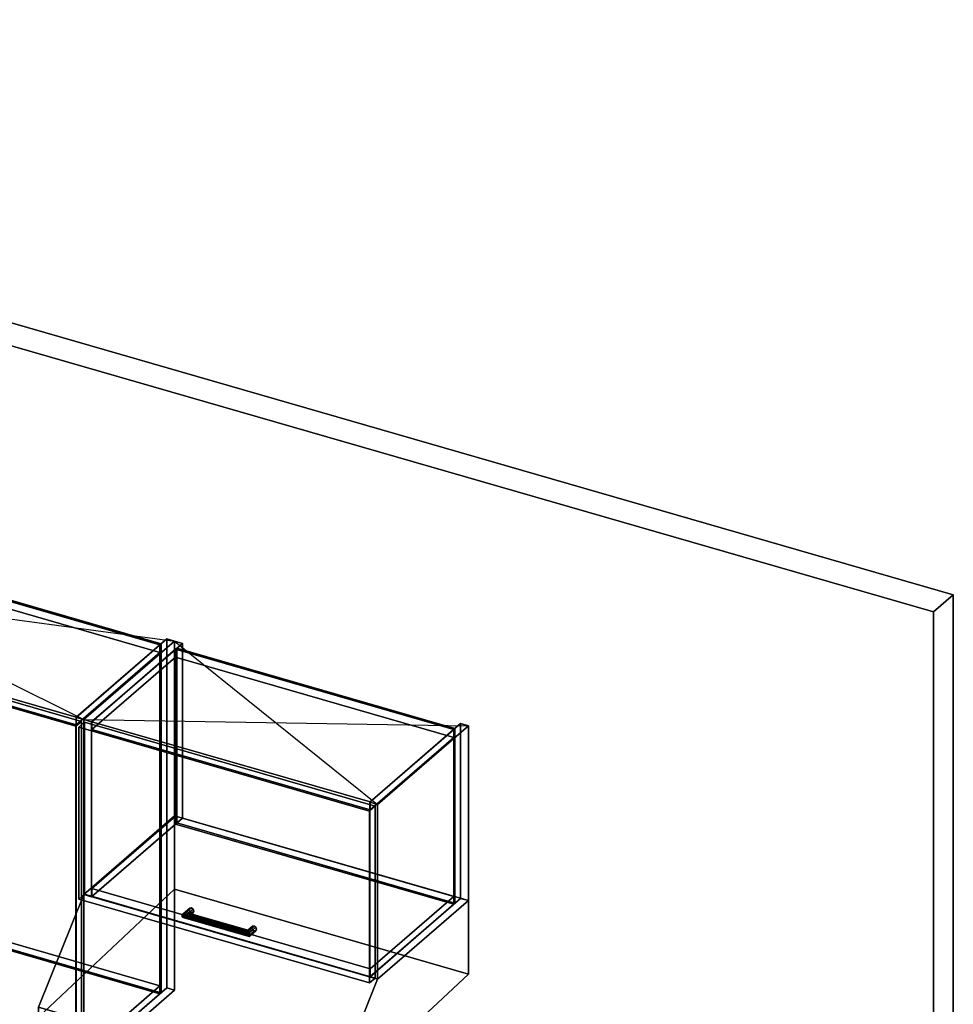
# Model space of a CAD drawing. Extents: x -1561 to 3499, y -2299 to 2343.
# Drawn here: x 1848 to 3499, y 601 to 2343 of the extents above; entities that cross this region are included whole.
import ezdxf

# ---------------------------------------------------------------- set-up
doc = ezdxf.new("R2010")
doc.units = 0
doc.layers.add('layer0', color=7, linetype='CONTINUOUS')

# ---------------------------------------------------------------- blocks, each defined once
blk = doc.blocks.new('PF_OBJECT0')
at = {"layer": 'layer0'}
for p, q in [((-25.6, 2342.8), (3499.1, 1325.3)), ((3499.1, 1325.3), (-25.6, 2342.8)), ((0, 2295), (3464.1, 1295)), ((3464.1, 1295), (0, 2295)), ((3464.1, 1295), (3499.1, 1325.3)), ((3499.1, 1325.3), (3464.1, 1295)), ((3499.1, 1325.3), (3499.1, -969.7)), ((3499.1, -969.7), (3499.1, 1325.3)), ((3464.1, 1295), (3464.1, -1000)), ((3464.1, -1000), (3464.1, 1295))]:
    blk.add_line(p, q, dxfattribs=at)
blk = doc.blocks.new('PF_OBJECT81')
at = {"layer": 'layer0'}
for p, q in [((1947.4, 1108.4), (2107.9, 1247.4)), ((2107.9, 1247.4), (1947.4, 1108.4)), ((2121.8, 1243.4), (1961.3, 1104.4)), ((1961.3, 1104.4), (2121.8, 1243.4)), ((2107.9, 629.9), (2107.9, 1247.4)), ((2107.9, 1247.4), (2121.8, 1243.4)), ((2107.9, 1247.4), (2107.9, 629.9)), ((2121.8, 1243.4), (2107.9, 1247.4)), ((2121.8, 1243.4), (2121.8, 625.9)), ((2121.8, 625.9), (2121.8, 1243.4)), ((1961.3, 1104.4), (1947.4, 1108.4)), ((1947.4, 1108.4), (1947.4, 490.9)), ((1947.4, 490.9), (1947.4, 1108.4)), ((1947.4, 1108.4), (1961.3, 1104.4)), ((1961.3, 486.9), (1961.3, 1104.4)), ((1961.3, 1104.4), (1961.3, 486.9)), ((2107.9, 629.9), (1947.4, 490.9)), ((1947.4, 490.9), (2107.9, 629.9)), ((2121.8, 625.9), (2107.9, 629.9)), ((2107.9, 629.9), (2121.8, 625.9)), ((1961.3, 486.9), (2121.8, 625.9)), ((2121.8, 625.9), (1961.3, 486.9)), ((1947.4, 490.9), (1961.3, 486.9)), ((1961.3, 486.9), (1947.4, 490.9))]:
    blk.add_line(p, q, dxfattribs=at)
blk = doc.blocks.new('PF_OBJECT82')
at = {"layer": 'layer0'}
for p, q in [((936.4, 797.2), (1084.4, 925.4)), ((1084.4, 925.4), (936.4, 797.2)), ((1084.4, 911.5), (1084.4, 925.4)), ((1084.4, 925.4), (2095.9, 633.4)), ((1084.4, 925.4), (1084.4, 911.5)), ((2095.9, 633.4), (1084.4, 925.4)), ((1084.4, 911.5), (936.4, 783.4)), ((936.4, 783.4), (1084.4, 911.5)), ((2095.9, 619.5), (1084.4, 911.5)), ((1084.4, 911.5), (2095.9, 619.5)), ((1947.9, 505.2), (936.4, 797.2)), ((936.4, 797.2), (936.4, 783.4)), ((936.4, 783.4), (936.4, 797.2)), ((936.4, 797.2), (1947.9, 505.2)), ((936.4, 783.4), (1947.9, 491.4)), ((1947.9, 491.4), (936.4, 783.4)), ((2095.9, 633.4), (1947.9, 505.2)), ((1947.9, 505.2), (2095.9, 633.4)), ((2095.9, 633.4), (2095.9, 619.5)), ((2095.9, 619.5), (2095.9, 633.4)), ((1947.9, 491.4), (2095.9, 619.5)), ((2095.9, 619.5), (1947.9, 491.4)), ((1947.9, 491.4), (1947.9, 505.2)), ((1947.9, 505.2), (1947.9, 491.4))]:
    blk.add_line(p, q, dxfattribs=at)
blk = doc.blocks.new('PF_OBJECT83')
at = {"layer": 'layer0'}
for p, q in [((1084.4, 1529), (1086.4, 1530.7)), ((1086.4, 1530.7), (1084.4, 1529)), ((2095.9, 1237), (1084.4, 1529)), ((1084.4, 1529), (1084.4, 911.5)), ((1084.4, 911.5), (1084.4, 1529)), ((1084.4, 1529), (2095.9, 1237)), ((1086.4, 913.3), (1086.4, 1530.7)), ((1086.4, 1530.7), (2097.9, 1238.7)), ((1086.4, 1530.7), (1086.4, 913.3)), ((2097.9, 1238.7), (1086.4, 1530.7)), ((2097.9, 1238.7), (2095.9, 1237)), ((2095.9, 1237), (2097.9, 1238.7)), ((2095.9, 619.5), (2095.9, 1237)), ((2095.9, 1237), (2095.9, 619.5)), ((2097.9, 1238.7), (2097.9, 621.3)), ((2097.9, 621.3), (2097.9, 1238.7)), ((1086.4, 913.3), (1084.4, 911.5)), ((1084.4, 911.5), (1086.4, 913.3)), ((1084.4, 911.5), (2095.9, 619.5)), ((2095.9, 619.5), (1084.4, 911.5)), ((2097.9, 621.3), (1086.4, 913.3)), ((1086.4, 913.3), (2097.9, 621.3)), ((2095.9, 619.5), (2097.9, 621.3)), ((2097.9, 621.3), (2095.9, 619.5))]:
    blk.add_line(p, q, dxfattribs=at)
blk = doc.blocks.new('PF_OBJECT84')
at = {"layer": 'layer0'}
for p, q in [((936.4, 1400.8), (1084.4, 1529)), ((1084.4, 1529), (936.4, 1400.8)), ((1084.4, 1515.1), (1084.4, 1529)), ((1084.4, 1529), (2095.9, 1237)), ((1084.4, 1529), (1084.4, 1515.1)), ((2095.9, 1237), (1084.4, 1529)), ((1084.4, 1515.1), (936.4, 1387)), ((936.4, 1387), (1084.4, 1515.1)), ((2095.9, 1223.1), (1084.4, 1515.1)), ((1084.4, 1515.1), (2095.9, 1223.1)), ((1947.9, 1108.8), (936.4, 1400.8)), ((936.4, 1400.8), (936.4, 1387)), ((936.4, 1387), (936.4, 1400.8)), ((936.4, 1400.8), (1947.9, 1108.8)), ((936.4, 1387), (1947.9, 1095)), ((1947.9, 1095), (936.4, 1387)), ((2095.9, 1237), (1947.9, 1108.8)), ((1947.9, 1108.8), (2095.9, 1237)), ((2095.9, 1237), (2095.9, 1223.1)), ((2095.9, 1223.1), (2095.9, 1237)), ((1947.9, 1095), (2095.9, 1223.1)), ((2095.9, 1223.1), (1947.9, 1095)), ((1947.9, 1095), (1947.9, 1108.8)), ((1947.9, 1108.8), (1947.9, 1095))]:
    blk.add_line(p, q, dxfattribs=at)
blk = doc.blocks.new('PF_OBJECT92')
at = {"layer": 'layer0'}
for p, q in [((1432.7, 1241.1), (1442.7, 1249.7)), ((1442.7, 1249.7), (1432.7, 1241.1)), ((1947.2, 1092.6), (1432.7, 1241.1)), ((1432.7, 1241.1), (1432.7, 628.8)), ((1432.7, 628.8), (1432.7, 1241.1)), ((1432.7, 1241.1), (1947.2, 1092.6)), ((1442.7, 637.5), (1442.7, 1249.7)), ((1442.7, 1249.7), (1957.2, 1101.2)), ((1442.7, 1249.7), (1442.7, 637.5)), ((1957.2, 1101.2), (1442.7, 1249.7)), ((1957.2, 1101.2), (1947.2, 1092.6)), ((1947.2, 1092.6), (1957.2, 1101.2)), ((1957.2, 1101.2), (1957.2, 489)), ((1957.2, 489), (1957.2, 1101.2)), ((1947.2, 480.3), (1947.2, 1092.6)), ((1947.2, 1092.6), (1947.2, 480.3)), ((1442.7, 637.5), (1432.7, 628.8)), ((1432.7, 628.8), (1442.7, 637.5)), ((1432.7, 628.8), (1947.2, 480.3)), ((1947.2, 480.3), (1432.7, 628.8)), ((1957.2, 489), (1442.7, 637.5)), ((1442.7, 637.5), (1957.2, 489)), ((1947.2, 480.3), (1957.2, 489)), ((1957.2, 489), (1947.2, 480.3))]:
    blk.add_line(p, q, dxfattribs=at)
blk = doc.blocks.new('PF_SKETCH93')
at = {"layer": 'layer0'}
blk.add_line((1082.5, 1543.4), (1961.3, 1104.4), dxfattribs=at)
blk = doc.blocks.new('PF_SKETCH94')
at = {"layer": 'layer0'}
blk.add_line((922, 1404.4), (2121.8, 1243.4), dxfattribs=at)
blk = doc.blocks.new('PF_OBJECT95')
at = {"layer": 'layer0'}
for p, q in [((1961.3, 1104.4), (2121.8, 1243.4)), ((2121.8, 1243.4), (1961.3, 1104.4)), ((2135.6, 1239.4), (1975.1, 1100.4)), ((1975.1, 1100.4), (2135.6, 1239.4)), ((2121.8, 934.2), (2121.8, 1243.4)), ((2121.8, 1243.4), (2135.6, 1239.4)), ((2121.8, 1243.4), (2121.8, 934.2)), ((2135.6, 1239.4), (2121.8, 1243.4)), ((2135.6, 1239.4), (2135.6, 930.2)), ((2135.6, 930.2), (2135.6, 1239.4)), ((1975.1, 1100.4), (1961.3, 1104.4)), ((1961.3, 1104.4), (1961.3, 795.2)), ((1961.3, 795.2), (1961.3, 1104.4)), ((1961.3, 1104.4), (1975.1, 1100.4)), ((1975.1, 791.2), (1975.1, 1100.4)), ((1975.1, 1100.4), (1975.1, 791.2)), ((2121.8, 934.2), (1961.3, 795.2)), ((1961.3, 795.2), (2121.8, 934.2)), ((1975.1, 791.2), (2135.6, 930.2)), ((2135.6, 930.2), (1975.1, 791.2)), ((2135.6, 930.2), (2121.8, 934.2)), ((2121.8, 934.2), (2135.6, 930.2)), ((1961.3, 795.2), (1975.1, 791.2)), ((1975.1, 791.2), (1961.3, 795.2))]:
    blk.add_line(p, q, dxfattribs=at)
blk = doc.blocks.new('PF_OBJECT96')
at = {"layer": 'layer0'}
for p, q in [((2467, 958.4), (2627.5, 1097.4)), ((2627.5, 1097.4), (2467, 958.4)), ((2641.4, 1093.4), (2480.9, 954.4)), ((2480.9, 954.4), (2641.4, 1093.4)), ((2627.5, 788.2), (2627.5, 1097.4)), ((2627.5, 1097.4), (2641.4, 1093.4)), ((2627.5, 1097.4), (2627.5, 788.2)), ((2641.4, 1093.4), (2627.5, 1097.4)), ((2641.4, 1093.4), (2641.4, 784.2)), ((2641.4, 784.2), (2641.4, 1093.4)), ((2480.9, 954.4), (2467, 958.4)), ((2467, 958.4), (2467, 649.2)), ((2467, 649.2), (2467, 958.4)), ((2467, 958.4), (2480.9, 954.4)), ((2480.9, 645.2), (2480.9, 954.4)), ((2480.9, 954.4), (2480.9, 645.2)), ((2627.5, 788.2), (2467, 649.2)), ((2467, 649.2), (2627.5, 788.2)), ((2480.9, 645.2), (2641.4, 784.2)), ((2641.4, 784.2), (2480.9, 645.2)), ((2641.4, 784.2), (2627.5, 788.2)), ((2627.5, 788.2), (2641.4, 784.2)), ((2467, 649.2), (2480.9, 645.2)), ((2480.9, 645.2), (2467, 649.2))]:
    blk.add_line(p, q, dxfattribs=at)
blk = doc.blocks.new('PF_OBJECT97')
at = {"layer": 'layer0'}
for p, q in [((1975.6, 805.5), (2123.6, 933.7)), ((2123.6, 933.7), (1975.6, 805.5)), ((2123.6, 919.8), (2123.6, 933.7)), ((2123.6, 933.7), (2615.5, 791.7)), ((2123.6, 933.7), (2123.6, 919.8)), ((2615.5, 791.7), (2123.6, 933.7)), ((2123.6, 919.8), (1975.6, 791.7)), ((1975.6, 791.7), (2123.6, 919.8)), ((2615.5, 777.8), (2123.6, 919.8)), ((2123.6, 919.8), (2615.5, 777.8)), ((2467.5, 663.5), (1975.6, 805.5)), ((1975.6, 805.5), (1975.6, 791.7)), ((1975.6, 791.7), (1975.6, 805.5)), ((1975.6, 805.5), (2467.5, 663.5)), ((1975.6, 791.7), (2467.5, 649.7)), ((2467.5, 649.7), (1975.6, 791.7)), ((2615.5, 791.7), (2467.5, 663.5)), ((2467.5, 663.5), (2615.5, 791.7)), ((2615.5, 791.7), (2615.5, 777.8)), ((2615.5, 777.8), (2615.5, 791.7)), ((2467.5, 649.7), (2615.5, 777.8)), ((2615.5, 777.8), (2467.5, 649.7)), ((2467.5, 649.7), (2467.5, 663.5)), ((2467.5, 663.5), (2467.5, 649.7))]:
    blk.add_line(p, q, dxfattribs=at)
blk = doc.blocks.new('PF_OBJECT98')
at = {"layer": 'layer0'}
for p, q in [((2123.6, 1229), (2125.6, 1230.7)), ((2125.6, 1230.7), (2123.6, 1229)), ((2615.5, 1087), (2123.6, 1229)), ((2123.6, 1229), (2123.6, 919.8)), ((2123.6, 919.8), (2123.6, 1229)), ((2123.6, 1229), (2615.5, 1087)), ((2125.6, 921.6), (2125.6, 1230.7)), ((2125.6, 1230.7), (2617.5, 1088.7)), ((2125.6, 1230.7), (2125.6, 921.6)), ((2617.5, 1088.7), (2125.6, 1230.7)), ((2617.5, 1088.7), (2615.5, 1087)), ((2615.5, 1087), (2617.5, 1088.7)), ((2615.5, 777.8), (2615.5, 1087)), ((2615.5, 1087), (2615.5, 777.8)), ((2617.5, 1088.7), (2617.5, 779.6)), ((2617.5, 779.6), (2617.5, 1088.7)), ((2125.6, 921.6), (2123.6, 919.8)), ((2123.6, 919.8), (2125.6, 921.6)), ((2123.6, 919.8), (2615.5, 777.8)), ((2615.5, 777.8), (2123.6, 919.8)), ((2617.5, 779.6), (2125.6, 921.6)), ((2125.6, 921.6), (2617.5, 779.6)), ((2615.5, 777.8), (2617.5, 779.6)), ((2617.5, 779.6), (2615.5, 777.8))]:
    blk.add_line(p, q, dxfattribs=at)
blk = doc.blocks.new('PF_OBJECT99')
at = {"layer": 'layer0'}
for p, q in [((1975.6, 1100.8), (2123.6, 1229)), ((2123.6, 1229), (1975.6, 1100.8)), ((2123.6, 1215.1), (2123.6, 1229)), ((2123.6, 1229), (2615.5, 1087)), ((2123.6, 1229), (2123.6, 1215.1)), ((2615.5, 1087), (2123.6, 1229)), ((2123.6, 1215.1), (1975.6, 1087)), ((1975.6, 1087), (2123.6, 1215.1)), ((2615.5, 1073.1), (2123.6, 1215.1)), ((2123.6, 1215.1), (2615.5, 1073.1)), ((2467.5, 958.8), (1975.6, 1100.8)), ((1975.6, 1100.8), (1975.6, 1087)), ((1975.6, 1087), (1975.6, 1100.8)), ((1975.6, 1100.8), (2467.5, 958.8)), ((1975.6, 1087), (2467.5, 945)), ((2467.5, 945), (1975.6, 1087)), ((2615.5, 1087), (2467.5, 958.8)), ((2467.5, 958.8), (2615.5, 1087)), ((2615.5, 1087), (2615.5, 1073.1)), ((2615.5, 1073.1), (2615.5, 1087)), ((2467.5, 945), (2615.5, 1073.1)), ((2615.5, 1073.1), (2467.5, 945)), ((2467.5, 945), (2467.5, 958.8)), ((2467.5, 958.8), (2467.5, 945))]:
    blk.add_line(p, q, dxfattribs=at)
blk = doc.blocks.new('PF_OBJECT100')
at = {"layer": 'layer0'}
for p, q in [((2134.7, 757.3), (2147.2, 768.1)), ((2147.2, 768.1), (2134.7, 757.3)), ((2136.7, 760.6), (2148.5, 770.8)), ((2148.5, 770.8), (2136.7, 760.6)), ((2141.5, 762.5), (2151.5, 771.2)), ((2151.5, 771.2), (2141.5, 762.5)), ((2154.6, 769), (2146.4, 761.9)), ((2146.4, 761.9), (2154.6, 769)), ((2148.5, 770.8), (2147.2, 768.1)), ((2147.2, 768.1), (2148.5, 770.8)), ((2147.2, 768.1), (2148.5, 764.7)), ((2148.5, 764.7), (2147.2, 768.1)), ((2148.5, 770.8), (2151.5, 771.2)), ((2151.5, 771.2), (2148.5, 770.8)), ((2151.5, 771.2), (2154.6, 769)), ((2154.6, 769), (2151.5, 771.2)), ((2154.6, 769), (2155.9, 765.6)), ((2155.9, 765.6), (2154.6, 769)), ((2134.7, 757.3), (2136.7, 760.6)), ((2136.7, 760.6), (2134.7, 757.3)), ((2136.7, 754.5), (2134.7, 757.3)), ((2134.7, 757.3), (2134.7, 757.3)), ((2134.7, 757.3), (2136.7, 754.5)), ((2136.7, 754.5), (2148.5, 764.7)), ((2148.5, 764.7), (2136.7, 754.5)), ((2141.5, 762.5), (2136.7, 760.6)), ((2136.7, 760.6), (2141.5, 762.5)), ((2141.5, 753.9), (2136.7, 754.5)), ((2136.7, 754.5), (2141.5, 753.9)), ((2141.5, 753.9), (2151.5, 762.5)), ((2151.5, 762.5), (2141.5, 753.9)), ((2146.4, 761.9), (2141.5, 762.5)), ((2141.5, 762.5), (2146.4, 761.9)), ((2146.4, 755.8), (2141.5, 753.9)), ((2141.5, 753.9), (2146.4, 755.8)), ((2154.6, 762.9), (2146.4, 755.8)), ((2146.4, 755.8), (2154.6, 762.9)), ((2148.4, 759.1), (2146.4, 761.9)), ((2146.4, 761.9), (2148.4, 759.1)), ((2146.4, 755.8), (2148.4, 759.1)), ((2148.4, 759.1), (2146.4, 755.8)), ((2155.9, 765.6), (2148.4, 759.1)), ((2148.4, 759.1), (2155.9, 765.6)), ((2148.5, 764.7), (2151.5, 762.5)), ((2151.5, 762.5), (2148.5, 764.7)), ((2151.5, 762.5), (2154.6, 762.9)), ((2154.6, 762.9), (2151.5, 762.5)), ((2155.9, 765.6), (2154.6, 762.9)), ((2154.6, 762.9), (2155.9, 765.6))]:
    blk.add_line(p, q, dxfattribs=at)
blk = doc.blocks.new('PF_OBJECT101')
at = {"layer": 'layer0'}
for p, q in [((2250.6, 729.6), (2258.1, 736.1)), ((2258.1, 736.1), (2250.6, 729.6)), ((2250.6, 729.6), (2251.1, 731.7)), ((2251.1, 731.7), (2250.6, 729.6)), ((2251.1, 731.7), (2259.3, 738.8)), ((2259.3, 738.8), (2251.1, 731.7)), ((2251.1, 725.5), (2259.3, 732.7)), ((2259.3, 732.7), (2251.1, 725.5)), ((2252.4, 730.5), (2251.1, 731.7)), ((2251.1, 731.7), (2252.4, 730.5)), ((2252.4, 730.5), (2262.4, 739.2)), ((2262.4, 739.2), (2252.4, 730.5)), ((2265.5, 737), (2253.7, 726.8)), ((2253.7, 726.8), (2265.5, 737)), ((2266.7, 733.6), (2254.2, 722.8)), ((2254.2, 722.8), (2266.7, 733.6)), ((2259.3, 738.8), (2258.1, 736.1)), ((2258.1, 736.1), (2259.3, 738.8)), ((2258.1, 736.1), (2259.3, 732.7)), ((2259.3, 732.7), (2258.1, 736.1)), ((2259.3, 738.8), (2262.4, 739.2)), ((2262.4, 739.2), (2259.3, 738.8)), ((2259.3, 732.7), (2262.4, 730.5)), ((2262.4, 730.5), (2259.3, 732.7)), ((2262.4, 739.2), (2265.5, 737)), ((2265.5, 737), (2262.4, 739.2)), ((2265.5, 737), (2266.7, 733.6)), ((2266.7, 733.6), (2265.5, 737)), ((2266.7, 733.6), (2265.5, 730.9)), ((2265.5, 730.9), (2266.7, 733.6)), ((2251.1, 725.5), (2250.6, 729.6)), ((2250.6, 729.6), (2251.1, 725.5)), ((2252.4, 721.9), (2251.1, 725.5)), ((2251.1, 725.5), (2252.4, 721.9)), ((2252.4, 721.9), (2262.4, 730.5)), ((2262.4, 730.5), (2252.4, 721.9)), ((2253.7, 726.8), (2252.4, 730.5)), ((2252.4, 730.5), (2253.7, 726.8)), ((2253.7, 720.7), (2252.4, 721.9)), ((2252.4, 721.9), (2253.7, 720.7)), ((2265.5, 730.9), (2253.7, 720.7)), ((2253.7, 720.7), (2265.5, 730.9)), ((2254.2, 722.8), (2253.7, 726.8)), ((2253.7, 726.8), (2254.2, 722.8)), ((2253.7, 720.7), (2254.2, 722.8)), ((2254.2, 722.8), (2253.7, 720.7)), ((2254.2, 722.8), (2254.2, 722.8)), ((2262.4, 730.5), (2265.5, 730.9)), ((2265.5, 730.9), (2262.4, 730.5))]:
    blk.add_line(p, q, dxfattribs=at)
blk = doc.blocks.new('PF_OBJECT102')
at = {"layer": 'layer0'}
for p, q in [((2136.7, 760.6), (2134.7, 757.3)), ((2134.7, 757.3), (2136.7, 760.6)), ((2134.7, 757.3), (2134.7, 757.3)), ((2134.7, 757.3), (2136.7, 754.5)), ((2254.2, 722.8), (2134.7, 757.3)), ((2134.7, 757.3), (2254.2, 722.8)), ((2136.7, 754.5), (2134.7, 757.3)), ((2134.7, 757.3), (2134.7, 757.3)), ((2136.7, 760.6), (2141.5, 762.5)), ((2141.5, 762.5), (2136.7, 760.6)), ((2253.7, 726.8), (2136.7, 760.6)), ((2136.7, 760.6), (2253.7, 726.8)), ((2136.7, 754.5), (2141.5, 753.9)), ((2253.7, 720.7), (2136.7, 754.5)), ((2136.7, 754.5), (2253.7, 720.7)), ((2141.5, 753.9), (2136.7, 754.5)), ((2141.5, 762.5), (2146.4, 761.9)), ((2252.4, 730.5), (2141.5, 762.5)), ((2146.4, 761.9), (2141.5, 762.5)), ((2141.5, 762.5), (2252.4, 730.5)), ((2141.5, 753.9), (2146.4, 755.8)), ((2146.4, 755.8), (2141.5, 753.9)), ((2252.4, 721.9), (2141.5, 753.9)), ((2141.5, 753.9), (2252.4, 721.9)), ((2146.4, 761.9), (2148.4, 759.1)), ((2148.4, 759.1), (2146.4, 761.9)), ((2146.4, 761.9), (2251.1, 731.7)), ((2251.1, 731.7), (2146.4, 761.9)), ((2148.4, 759.1), (2146.4, 755.8)), ((2146.4, 755.8), (2148.4, 759.1)), ((2146.4, 755.8), (2251.1, 725.5)), ((2251.1, 725.5), (2146.4, 755.8)), ((2148.4, 759.1), (2250.6, 729.6)), ((2250.6, 729.6), (2148.4, 759.1)), ((2250.6, 729.6), (2251.1, 731.7)), ((2251.1, 731.7), (2250.6, 729.6)), ((2251.1, 731.7), (2252.4, 730.5)), ((2252.4, 730.5), (2251.1, 731.7)), ((2251.1, 725.5), (2250.6, 729.6)), ((2250.6, 729.6), (2251.1, 725.5)), ((2251.1, 725.5), (2252.4, 721.9)), ((2252.4, 721.9), (2251.1, 725.5)), ((2252.4, 730.5), (2253.7, 726.8)), ((2253.7, 726.8), (2252.4, 730.5)), ((2252.4, 721.9), (2253.7, 720.7)), ((2253.7, 720.7), (2252.4, 721.9)), ((2254.2, 722.8), (2253.7, 726.8)), ((2253.7, 726.8), (2254.2, 722.8)), ((2253.7, 720.7), (2254.2, 722.8)), ((2254.2, 722.8), (2253.7, 720.7)), ((2254.2, 722.8), (2254.2, 722.8)), ((2254.2, 722.8), (2254.2, 722.8))]:
    blk.add_line(p, q, dxfattribs=at)
blk = doc.blocks.new('PF_OBJECT103')
at = {"layer": 'layer0'}
for p, q in [((1952.4, 1091.1), (1962.4, 1099.7)), ((1962.4, 1099.7), (1952.4, 1091.1)), ((1962.4, 795.8), (1962.4, 1099.7)), ((1962.4, 1099.7), (2476.8, 951.2)), ((1962.4, 1099.7), (1962.4, 795.8)), ((2476.8, 951.2), (1962.4, 1099.7)), ((2466.8, 942.6), (1952.4, 1091.1)), ((1952.4, 1091.1), (1952.4, 787.1)), ((1952.4, 787.1), (1952.4, 1091.1)), ((1952.4, 1091.1), (2466.8, 942.6)), ((2476.8, 951.2), (2466.8, 942.6)), ((2466.8, 942.6), (2476.8, 951.2)), ((2466.8, 638.6), (2466.8, 942.6)), ((2466.8, 942.6), (2466.8, 638.6)), ((2476.8, 951.2), (2476.8, 647.3)), ((2476.8, 647.3), (2476.8, 951.2)), ((1962.4, 795.8), (1952.4, 787.1)), ((1952.4, 787.1), (1962.4, 795.8)), ((1952.4, 787.1), (2466.8, 638.6)), ((2466.8, 638.6), (1952.4, 787.1)), ((2476.8, 647.3), (1962.4, 795.8)), ((1962.4, 795.8), (2476.8, 647.3)), ((2466.8, 638.6), (2476.8, 647.3)), ((2476.8, 647.3), (2466.8, 638.6))]:
    blk.add_line(p, q, dxfattribs=at)
blk = doc.blocks.new('PF_SKETCH104')
at = {"layer": 'layer0'}
blk.add_line((2121.8, 1243.4), (2480.9, 954.4), dxfattribs=at)
blk = doc.blocks.new('PF_SKETCH105')
at = {"layer": 'layer0'}
blk.add_line((1961.3, 1104.4), (2641.4, 1093.4), dxfattribs=at)
blk = doc.blocks.new('PF_OBJECT109')
at = {"layer": 'layer0'}
for p, q in [((480.8, 557.5), (554.3, 621.2)), ((554.3, 621.2), (480.8, 557.5)), ((554.3, 593.4), (554.3, 621.2)), ((554.3, 621.2), (1096.7, 464.6)), ((554.3, 621.2), (554.3, 593.4)), ((1096.7, 464.6), (554.3, 621.2)), ((554.3, 593.4), (480.8, 529.8)), ((480.8, 529.8), (554.3, 593.4)), ((1096.7, 436.9), (554.3, 593.4)), ((554.3, 593.4), (1096.7, 436.9)), ((304.3, 404.6), (480.8, 557.5)), ((480.8, 557.5), (304.3, 404.6)), ((480.8, 529.8), (480.8, 557.5)), ((480.8, 557.5), (480.8, 529.8)), ((480.8, 557.5), (1207.2, 347.8)), ((1093.9, 380.5), (480.8, 557.5)), ((480.8, 529.8), (304.3, 376.9)), ((304.3, 376.9), (480.8, 529.8)), ((1207.2, 320.1), (480.8, 529.8)), ((480.8, 529.8), (1093.9, 352.8)), ((1096.7, 464.6), (1096.7, 436.9)), ((1096.7, 436.9), (1096.7, 464.6)), ((1096.7, 464.6), (1169.9, 443.4)), ((1283.6, 342.8), (1096.7, 464.6)), ((1096.7, 464.6), (1275.4, 348.1)), ((1169.9, 443.4), (1096.7, 464.6)), ((1169.9, 415.7), (1096.7, 436.9)), ((1096.7, 436.9), (1283.6, 315.1)), ((1275.4, 320.4), (1096.7, 436.9)), ((1096.7, 436.9), (1169.9, 415.7)), ((1169.9, 415.7), (1169.9, 443.4)), ((1169.9, 443.4), (2663.9, 12.2)), ((1169.9, 443.4), (1169.9, 415.7)), ((2663.9, 12.2), (1169.9, 443.4)), ((1169.9, 443.4), (1403.7, 291.1)), ((1281.4, 370.8), (1169.9, 443.4)), ((254.3, 361.3), (304.3, 404.6)), ((304.3, 404.6), (254.3, 361.3)), ((304.3, 404.6), (304.3, 376.9)), ((304.3, 376.9), (304.3, 404.6)), ((2413.9, -204.4), (304.3, 404.6)), ((304.3, 404.6), (917.4, 227.6)), ((2663.9, -15.6), (1169.9, 415.7)), ((1403.7, 263.4), (1169.9, 415.7)), ((1169.9, 415.7), (2663.9, -15.6)), ((1169.9, 415.7), (1281.4, 343)), ((304.3, 376.9), (254.3, 333.6)), ((254.3, 333.6), (304.3, 376.9)), ((304.3, 376.9), (2413.9, -232.1)), ((917.4, 199.9), (304.3, 376.9)), ((1093.9, 380.5), (917.4, 227.6)), ((917.4, 227.6), (1093.9, 380.5)), ((1207.2, 347.8), (1093.9, 380.5)), ((1093.9, 380.5), (1093.9, 352.8)), ((1093.9, 352.8), (1093.9, 380.5)), ((1275.4, 348.1), (1281.4, 370.8)), ((1281.4, 370.8), (1277.2, 354.7)), ((1295.3, 361.7), (1281.4, 370.8)), ((2363.9, -247.7), (254.3, 361.3)), ((254.3, 361.3), (254.3, 333.6)), ((254.3, 333.6), (254.3, 361.3)), ((254.3, 361.3), (2363.9, -247.7)), ((1093.9, 352.8), (917.4, 199.9)), ((917.4, 199.9), (1093.9, 352.8)), ((1093.9, 352.8), (1207.2, 320.1)), ((1277.2, 354.7), (1275.4, 348.1)), ((1277.2, 354.7), (1295.3, 361.7)), ((1287.8, 358.8), (1277.2, 354.7)), ((1277.2, 354.7), (1277.2, 327)), ((1277.2, 327), (1277.2, 354.7)), ((1295.3, 361.7), (1287.8, 358.8)), ((1301.1, 357.9), (1287.8, 358.8)), ((1287.8, 358.8), (1287.8, 331.1)), ((1287.8, 331.1), (1287.8, 358.8)), ((1287.8, 358.8), (1301.1, 357.9)), ((1301.1, 357.9), (1295.3, 361.7)), ((1309.2, 352.6), (1300.9, 320.8)), ((1309.2, 352.6), (1301.1, 357.9)), ((1301.1, 357.9), (1301.1, 330.2)), ((1301.1, 330.2), (1301.1, 357.9)), ((1307.5, 346), (1309.2, 352.6)), ((1309.2, 324.9), (1309.2, 352.6)), ((1309.2, 352.6), (1309.2, 324.9)), ((1403.7, 291.1), (1309.2, 352.6)), ((254.3, 333.6), (2363.9, -275.4)), ((2363.9, -275.4), (254.3, 333.6)), ((1207.2, 347.8), (1207.2, 320.1)), ((1267.1, 330.5), (1207.2, 347.8)), ((1207.2, 320.1), (1207.2, 347.8)), ((1296.9, 341.9), (1207.2, 347.8)), ((1207.2, 347.8), (1267.1, 330.5)), ((1207.2, 347.8), (1283.6, 342.8)), ((1307.5, 346), (1267.1, 330.5)), ((1267.1, 330.5), (1296.9, 341.9)), ((1275.4, 348.1), (1275.4, 320.4)), ((1275.4, 320.4), (1275.4, 348.1)), ((1275.4, 348.1), (1283.6, 342.8)), ((1281.4, 343), (1275.4, 320.4)), ((1277.2, 327), (1281.4, 343)), ((1295.3, 334), (1277.2, 327)), ((1277.2, 327), (1287.8, 331.1)), ((1281.4, 343), (1295.3, 334)), ((1283.6, 315.1), (1283.6, 342.8)), ((1283.6, 342.8), (1296.9, 341.9)), ((1283.6, 342.8), (1283.6, 315.1)), ((1287.8, 331.1), (1295.3, 334)), ((1301.1, 330.2), (1287.8, 331.1)), ((1287.8, 331.1), (1301.1, 330.2)), ((1295.3, 334), (1301.1, 330.2)), ((1296.9, 341.9), (1307.5, 346)), ((1296.9, 314.2), (1296.9, 341.9)), ((1296.9, 341.9), (1296.9, 314.2)), ((1300.9, 320.8), (1307.5, 346)), ((1307.5, 318.3), (1307.5, 346)), ((1307.5, 346), (1307.5, 318.3)), ((1207.2, 320.1), (1296.9, 314.2)), ((1267.1, 302.8), (1207.2, 320.1)), ((1283.6, 315.1), (1207.2, 320.1)), ((1207.2, 320.1), (1267.1, 302.8)), ((1267.1, 330.5), (1267.1, 302.8)), ((1300.9, 320.8), (1267.1, 330.5)), ((1267.1, 302.8), (1267.1, 330.5)), ((1267.1, 330.5), (1300.9, 320.8)), ((1267.1, 302.8), (1307.5, 318.3)), ((1296.9, 314.2), (1267.1, 302.8)), ((1275.4, 320.4), (1277.2, 327)), ((1283.6, 315.1), (1275.4, 320.4)), ((1296.9, 314.2), (1283.6, 315.1)), ((1307.5, 318.3), (1296.9, 314.2)), ((1300.9, 293), (1309.2, 324.9)), ((1300.9, 320.8), (1300.9, 293)), ((1403.7, 291.1), (1300.9, 320.8)), ((1300.9, 293), (1300.9, 320.8)), ((1300.9, 320.8), (1403.7, 291.1)), ((1307.5, 318.3), (1300.9, 293)), ((1301.1, 330.2), (1309.2, 324.9)), ((1309.2, 324.9), (1307.5, 318.3)), ((1309.2, 324.9), (1403.7, 263.4)), ((1300.9, 293), (1267.1, 302.8)), ((1267.1, 302.8), (1300.9, 293)), ((1268.1, 126.4), (1444.6, 279.3)), ((1444.6, 279.3), (1268.1, 126.4)), ((1403.7, 263.4), (1300.9, 293)), ((1300.9, 293), (1403.7, 263.4)), ((1403.7, 291.1), (1403.7, 263.4)), ((1444.6, 279.3), (1403.7, 291.1)), ((1403.7, 263.4), (1403.7, 291.1)), ((1403.7, 291.1), (2590.4, -51.5)), ((1444.6, 251.5), (1444.6, 279.3)), ((1444.6, 279.3), (1444.6, 251.5)), ((2590.4, -51.5), (1444.6, 279.3)), ((2590.4, -79.2), (1403.7, 263.4)), ((1403.7, 263.4), (1444.6, 251.5)), ((1268.1, 98.7), (1444.6, 251.5)), ((1444.6, 251.5), (1268.1, 98.7)), ((1444.6, 251.5), (2590.4, -79.2)), ((917.4, 199.9), (917.4, 227.6)), ((917.4, 227.6), (1268.1, 126.4)), ((917.4, 227.6), (917.4, 199.9)), ((1268.1, 98.7), (917.4, 199.9)), ((1268.1, 126.4), (1268.1, 98.7)), ((1268.1, 98.7), (1268.1, 126.4)), ((1268.1, 126.4), (2413.9, -204.4)), ((2413.9, -232.1), (1268.1, 98.7)), ((2663.9, 12.2), (2590.4, -51.5)), ((2590.4, -51.5), (2663.9, 12.2)), ((2663.9, 12.2), (2663.9, -15.6)), ((2663.9, -15.6), (2663.9, 12.2)), ((2590.4, -79.2), (2663.9, -15.6)), ((2663.9, -15.6), (2590.4, -79.2)), ((2590.4, -51.5), (2413.9, -204.4)), ((2413.9, -204.4), (2590.4, -51.5)), ((2590.4, -51.5), (2590.4, -79.2)), ((2590.4, -79.2), (2590.4, -51.5)), ((2413.9, -232.1), (2590.4, -79.2)), ((2590.4, -79.2), (2413.9, -232.1)), ((2413.9, -204.4), (2363.9, -247.7)), ((2363.9, -247.7), (2413.9, -204.4)), ((2413.9, -232.1), (2413.9, -204.4)), ((2413.9, -204.4), (2413.9, -232.1)), ((2363.9, -275.4), (2413.9, -232.1)), ((2413.9, -232.1), (2363.9, -275.4)), ((2363.9, -275.4), (2363.9, -247.7)), ((2363.9, -247.7), (2363.9, -275.4))]:
    blk.add_line(p, q, dxfattribs=at)
blk = doc.blocks.new('PF_OBJECT117')
at = {"layer": 'layer0'}
for p, q in [((1961.3, 795.2), (2121.8, 934.2)), ((2121.8, 934.2), (1961.3, 795.2)), ((2121.8, 934.2), (2121.8, 804.3)), ((2121.8, 804.3), (2121.8, 934.2)), ((2121.8, 934.2), (2641.4, 784.2)), ((2641.4, 784.2), (2121.8, 934.2)), ((2121.8, 804.3), (1880.8, 578.3)), ((1880.8, 578.3), (2121.8, 804.3)), ((2121.8, 804.3), (2641.4, 654.3)), ((2641.4, 654.3), (2121.8, 804.3)), ((1880.8, 595.6), (1961.3, 795.2)), ((1961.3, 795.2), (1880.8, 595.6)), ((2480.9, 645.2), (1961.3, 795.2)), ((1961.3, 795.2), (2480.9, 645.2)), ((2641.4, 784.2), (2480.9, 645.2)), ((2480.9, 645.2), (2641.4, 784.2)), ((2641.4, 654.3), (2641.4, 784.2)), ((2641.4, 784.2), (2641.4, 654.3)), ((2400.4, 428.3), (2641.4, 654.3)), ((2641.4, 654.3), (2400.4, 428.3)), ((2480.9, 645.2), (2400.4, 445.6)), ((2400.4, 445.6), (2480.9, 645.2)), ((1880.8, 578.3), (1880.8, 595.6)), ((1880.8, 595.6), (2400.4, 445.6)), ((2400.4, 445.6), (1880.8, 595.6)), ((1880.8, 595.6), (1880.8, 578.3)), ((1880.8, 578.3), (2400.4, 428.3)), ((2400.4, 428.3), (1880.8, 578.3)), ((2400.4, 445.6), (2400.4, 428.3)), ((2400.4, 428.3), (2400.4, 445.6))]:
    blk.add_line(p, q, dxfattribs=at)

msp = doc.modelspace()

# ---------------------------------------------------------------- block references
for name in ['PF_OBJECT0', 'PF_SKETCH93', 'PF_OBJECT84', 'PF_OBJECT83', 'PF_SKETCH94', 'PF_OBJECT92', 'PF_OBJECT81', 'PF_OBJECT95', 'PF_SKETCH104', 'PF_OBJECT99', 'PF_OBJECT98', 'PF_OBJECT103', 'PF_SKETCH105', 'PF_OBJECT96', 'PF_OBJECT82', 'PF_OBJECT117', 'PF_OBJECT97', 'PF_OBJECT100', 'PF_OBJECT102', 'PF_OBJECT101', 'PF_OBJECT109']:
    msp.add_blockref(name, (0, 0))

doc.saveas('drawing.dxf')
